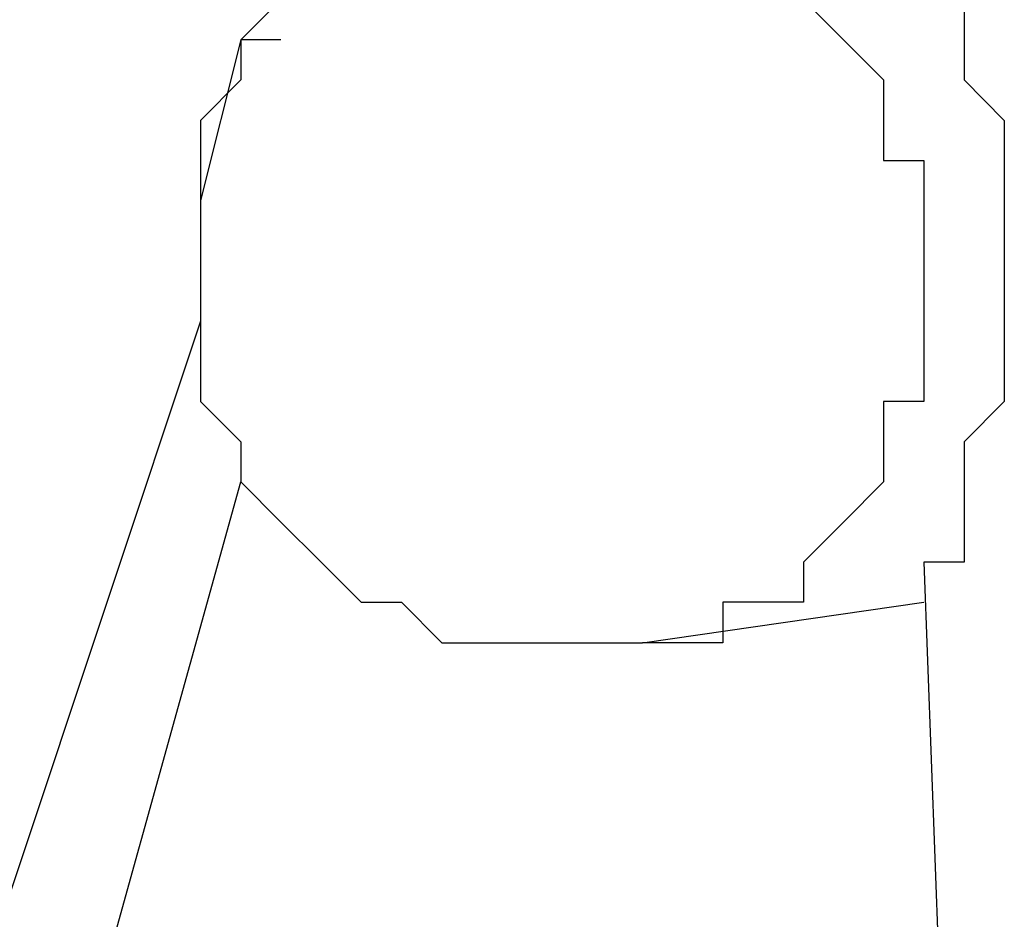
# Model space of a CAD drawing. Units: inches. Extents: x 152 to 252, y 99 to 205.
# Drawn here: x 208 to 209, y 137 to 138 of the extents above; entities that cross this region are included whole.
import ezdxf

# ---------------------------------------------------------------- set-up
doc = ezdxf.new("R2010")
doc.units = ezdxf.units.IN
doc.header["$MEASUREMENT"] = 0
doc.layers.add('Ebene 1', color=7, linetype='Continuous')

msp = doc.modelspace()

# ---------------------------------------------------------------- linework, layer by layer
at = {"layer": 'Ebene 1', "color": 7, "lineweight": 25, "true_color": 0xffffff}
for points in [[(208.80913, 137.97125), (208.80913, 137.97125), (208.80913, 137.93611), (208.84444, 137.93611), (208.84444, 137.90097), (208.84444, 137.86549), (208.84444, 137.83035), (208.87976, 137.79486), (208.87976, 137.75972), (208.87976, 137.72458), (208.87976, 137.6891), (208.87976, 137.65396), (208.87976, 137.61847), (208.87976, 137.58333), (208.87976, 137.54819), (208.84444, 137.51271), (208.84444, 137.47757), (208.84444, 137.44208), (208.84444, 137.40694), (208.80913, 137.40694)], [(208.24465, 137.90097), (208.20951, 137.86549), (208.20951, 137.83035), (208.1742, 137.79486), (208.1742, 137.75972), (208.1742, 137.72458), (208.1742, 137.6891), (208.1742, 137.65396), (208.1742, 137.61847), (208.1742, 137.58333), (208.1742, 137.54819), (208.20951, 137.51271), (208.20951, 137.47757), (208.24465, 137.44208), (208.27997, 137.40694), (208.31528, 137.3718), (208.35059, 137.3718), (208.3859, 137.33632), (208.42104, 137.33632), (208.45635, 137.33632), (208.49167, 137.33632), (208.52698, 137.33632), (208.56229, 137.33632)], [(208.70337, 137.90097), (208.73868, 137.86549), (208.77382, 137.83035), (208.77382, 137.79486), (208.77382, 137.75972), (208.80913, 137.75972), (208.80913, 137.72458), (208.80913, 137.6891), (208.80913, 137.65396), (208.80913, 137.61847), (208.80913, 137.58333), (208.80913, 137.54819), (208.77382, 137.54819), (208.77382, 137.51271), (208.77382, 137.47757), (208.73868, 137.44208), (208.70337, 137.40694), (208.70337, 137.3718), (208.66806, 137.3718), (208.63274, 137.3718), (208.63274, 137.33632), (208.59743, 137.33632), (208.56229, 137.33632)], [(208.20951, 137.86549), (208.1742, 137.72458)], [(208.24465, 137.86549), (208.20951, 137.86549)], [(208.20951, 137.86549), (208.20951, 137.86549)], [(208.20951, 137.86549), (208.20951, 137.86549)], [(208.24465, 137.86549), (208.24465, 137.86549), (208.20951, 137.86549)], [(208.1742, 137.72458), (208.1742, 137.72458)], [(208.1742, 137.72458), (208.1742, 137.72458)], [(208.1742, 137.61847), (207.92719, 136.87778)], [(208.03312, 136.84264), (208.20951, 137.47757)], [(208.80913, 137.40694), (208.84444, 136.45438)], [(208.56229, 137.33632), (208.80913, 137.3718)]]:
    msp.add_lwpolyline(points, dxfattribs=at)

doc.saveas('drawing.dxf')
